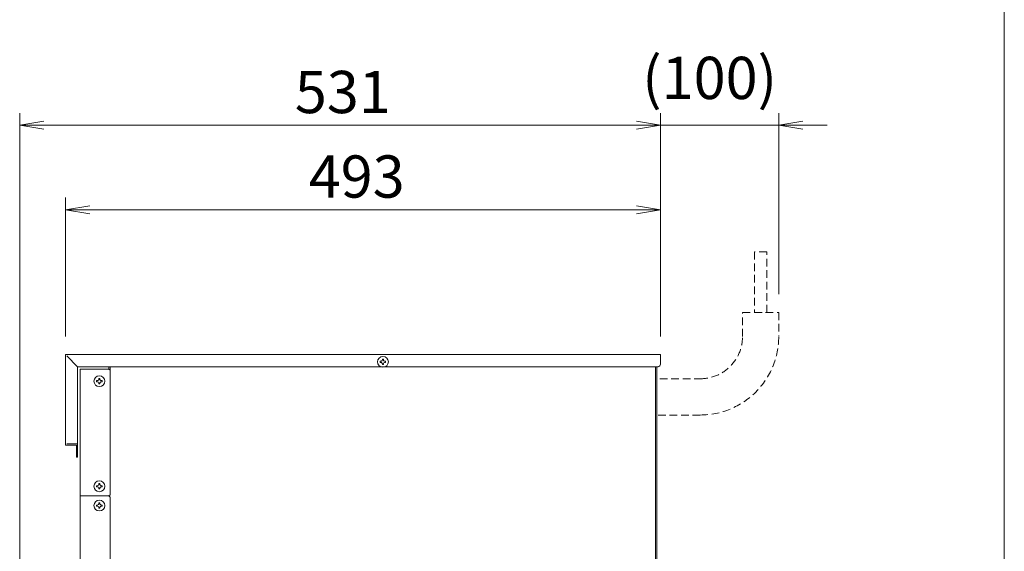
# Model space of a CAD drawing. Units: millimetres. Extents: x -599 to 9811, y -254 to 11150.
# Drawn here: x 8995 to 9811, y 1006 to 1446 of the extents above; entities that cross this region are included whole.
import ezdxf

# ---------------------------------------------------------------- set-up
doc = ezdxf.new("R2010")
doc.units = ezdxf.units.MM
doc.linetypes.add('DASHED2', pattern=[9.525, 6.35, -3.175])
doc.layers.get('0').update_dxf_attribs({"lineweight": 18})
for name, color, linetype, lineweight in [('AM_5', 51, 'Continuous', 18), ('図面枠', 111, 'Continuous', 15), ('弱線', 133, 'Continuous', 13), ('略図不要線', 253, 'DASHED2', 13)]:
    doc.layers.add(name, color=color, linetype=linetype, lineweight=lineweight)
doc.styles.get("Standard").update_dxf_attribs({"font": 'simplex.shx', "bigfont": 'bigfont.shx'})

# ---------------------------------------------------------------- blocks, each defined once
blk = doc.blocks.new('A$C4F0500AB')
at = {"color": 0, "linetype": 'ByBlock', "lineweight": -2}
for p, q in [((85.7, -81.863), (83.7, -82.196)), ((85.7, -82.529), (83.7, -82.196)), ((83.7, -82.196), (85.7, -82.196)), ((134.8, -81.863), (136.8, -82.196)), ((134.8, -81.863), (136.8, -82.196)), ((134.8, -82.529), (136.8, -82.196)), ((136.8, -82.196), (134.8, -82.196)), ((134.8, -82.529), (136.8, -82.196)), ((136.8, -82.196), (134.8, -82.196)), ((148.6, -81.863), (146.6, -82.196)), ((148.6, -82.529), (146.6, -82.196)), ((146.6, -82.196), (148.6, -82.196)), ((89.5, -88.863), (87.5, -89.196)), ((134.8, -88.863), (136.8, -89.196)), ((89.5, -89.529), (87.5, -89.196)), ((87.5, -89.196), (89.5, -89.196)), ((134.8, -89.529), (136.8, -89.196)), ((136.8, -89.196), (134.8, -89.196))]:
    blk.add_line(p, q, dxfattribs=at)
at = {"layer": 'AM_5', "color": 4, "lineweight": 9}
for p, q in [((83.7, -127.996), (83.7, -81.196)), ((136.8, -99.696), (136.8, -81.196)), ((136.8, -99.696), (136.8, -81.196)), ((146.6, -96.196), (146.6, -81.196)), ((134.8, -82.196), (85.7, -82.196)), ((134.8, -82.196), (132.8, -82.196)), ((146.6, -82.196), (136.8, -82.196)), ((148.6, -82.196), (150.6, -82.196)), ((87.5, -99.696), (87.5, -88.196)), ((136.8, -99.696), (136.8, -88.196)), ((89.5, -89.196), (134.8, -89.196))]:
    blk.add_line(p, q, dxfattribs=at)
at = {"layer": '図面枠'}
blk.add_line((165.292, 41.622), (165.292, -243.464), dxfattribs=at)
at = {"layer": 'AM_5'}
for s, p in [('(100)', (135.283, -80.029)), ('531', (106.5, -81.196)), ('493', (107.65, -88.196))]:
    blk.add_text(s, height=3.5, dxfattribs=at).set_placement(p)

msp = doc.modelspace()

# ---------------------------------------------------------------- linework, layer by layer
for p, q in [((9033.76, 1167.92), (9042.76, 1158.92)), ((9068.76, 1156.92), (9068.76, 1158.92)), ((9069.76, 1158.92), (9069.76, 1155.92)), ((9521.76, 837.92), (9521.76, 1158.92)), ((9522.76, 1158.92), (9522.76, 638.92)), ((9068.76, 1156.92), (9044.76, 1156.92)), ((9044.76, 1156.92), (9044.76, 1051.92)), ((9069.76, 1155.92), (9068.76, 1156.92)), ((9069.76, 1052.92), (9069.76, 1155.92)), ((9068.76, 1051.92), (9069.76, 1052.92)), ((9044.76, 1051.92), (9044.76, 831.92)), ((9068.76, 1051.92), (9044.76, 1051.92)), ((9068.76, 1051.92), (9069.76, 1050.92)), ((9069.76, 832.92), (9069.76, 1050.92))]:
    msp.add_line(p, q)
msp.add_lwpolyline([(9042.76, 1094.92), (9042.76, 1158.92), (9523.76, 1158.92, 0.414214), (9525.76, 1160.92), (9525.76, 1168.92), (9032.76, 1168.92), (9032.76, 1093.92), (9041.76, 1093.92), (9041.76, 1083.92), (9042.76, 1083.92), (9042.76, 1094.92), (9033.76, 1094.92)], format="xyb")
for centre in [(9295.76, 1162.92), (9060.76, 1146.92), (9060.76, 1059.92), (9060.76, 1043.92)]:
    msp.add_circle(centre, 4.5)
at = {"layer": '弱線', "linetype": 'Continuous'}
for points in [[(9295.31, 1164.66), (9295.31, 1165.17), (9296.21, 1165.17), (9296.21, 1164.66, 0.414214), (9297.5, 1163.37), (9298.01, 1163.37), (9298.01, 1162.47), (9297.5, 1162.47, 0.414214), (9296.21, 1161.18), (9296.21, 1160.67), (9295.31, 1160.67), (9295.31, 1161.18, 0.414214), (9294.02, 1162.47), (9293.51, 1162.47), (9293.51, 1163.37), (9294.02, 1163.37, 0.414214)], [(9060.31, 1148.66), (9060.31, 1149.17), (9061.21, 1149.17), (9061.21, 1148.66, 0.414214), (9062.5, 1147.37), (9063.01, 1147.37), (9063.01, 1146.47), (9062.5, 1146.47, 0.414214), (9061.21, 1145.18), (9061.21, 1144.67), (9060.31, 1144.67), (9060.31, 1145.18, 0.414214), (9059.02, 1146.47), (9058.51, 1146.47), (9058.51, 1147.37), (9059.02, 1147.37, 0.414214)], [(9060.31, 1061.66), (9060.31, 1062.17), (9061.21, 1062.17), (9061.21, 1061.66, 0.414214), (9062.5, 1060.37), (9063.01, 1060.37), (9063.01, 1059.47), (9062.5, 1059.47, 0.414214), (9061.21, 1058.18), (9061.21, 1057.67), (9060.31, 1057.67), (9060.31, 1058.18, 0.414214), (9059.02, 1059.47), (9058.51, 1059.47), (9058.51, 1060.37), (9059.02, 1060.37, 0.414214)], [(9060.31, 1045.66), (9060.31, 1046.17), (9061.21, 1046.17), (9061.21, 1045.66, 0.414214), (9062.5, 1044.37), (9063.01, 1044.37), (9063.01, 1043.47), (9062.5, 1043.47, 0.414214), (9061.21, 1042.18), (9061.21, 1041.67), (9060.31, 1041.67), (9060.31, 1042.18, 0.414214), (9059.02, 1043.47), (9058.51, 1043.47), (9058.51, 1044.37), (9059.02, 1044.37, 0.414214)]]:
    msp.add_lwpolyline(points, format="xyb", close=True, dxfattribs=at)
at = {"layer": '略図不要線'}
msp.add_lwpolyline([(9613.76, 1203.92), (9613.76, 1253.92), (9603.76, 1253.92), (9603.76, 1203.92), (9613.76, 1203.92)], dxfattribs=at)
msp.add_lwpolyline([(9525.19, 1148.92), (9558.76, 1148.92, 0.414214), (9593.76, 1183.92), (9593.76, 1203.92), (9623.76, 1203.92), (9623.76, 1183.92, -0.414214), (9558.76, 1118.92), (9522.76, 1118.92)], format="xyb", dxfattribs=at)

# ---------------------------------------------------------------- block references
at = {"xscale": 10, "yscale": 10, "zscale": 10}
msp.add_blockref('A$C4F0500AB', (8157.76, 2180.88), dxfattribs=at)

doc.saveas('drawing.dxf')
